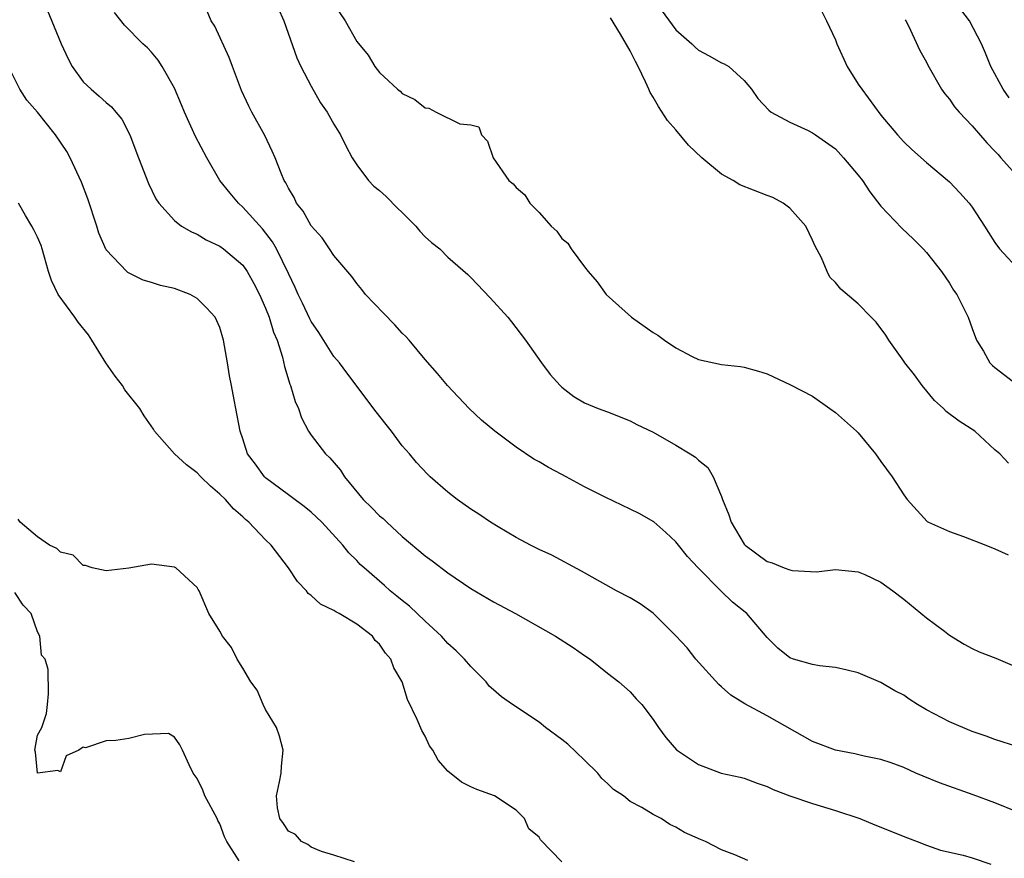
# Model space of a CAD drawing. Units: inches. Extents: x 2610000 to 2613000, y 1512000 to 1515000.
# Drawn here: x 2612213 to 2612300, y 1513342 to 1513415 of the extents above; entities that cross this region are included whole.
import ezdxf

# ---------------------------------------------------------------- set-up
doc = ezdxf.new("R2010")
doc.units = ezdxf.units.IN
doc.header["$MEASUREMENT"] = 0
doc.layers.add('LD26101512_2ft', color=254, linetype='Continuous')

msp = doc.modelspace()

# ---------------------------------------------------------------- linework, layer by layer
at = {"layer": 'LD26101512_2ft'}
for points, elevation in [([(2612215.428, 1513417), (2612217.059, 1513413), (2612217.673, 1513411.673), (2612218.035, 1513411), (2612219, 1513409.665), (2612219.706, 1513409), (2612220.413, 1513408.412), (2612221, 1513407.84), (2612221.468, 1513407.468), (2612221.871, 1513407), (2612222.375, 1513406.375), (2612223.094, 1513405), (2612223.841, 1513403), (2612224.725, 1513400.725), (2612225.387, 1513399.387), (2612225.647, 1513399), (2612227, 1513397.485), (2612227.61, 1513397), (2612228.488, 1513396.488), (2612229, 1513396.281), (2612229.803, 1513395.803), (2612231, 1513395.247), (2612231.323, 1513395), (2612233, 1513393.561), (2612233.385, 1513393), (2612233.969, 1513391.969), (2612234.464, 1513391), (2612235, 1513389.792), (2612235.314, 1513389), (2612235.688, 1513387.688), (2612236.009, 1513387), (2612236.501, 1513385.499), (2612236.671, 1513384.671), (2612237.126, 1513383.126), (2612237.185, 1513383), (2612237.606, 1513381.606), (2612237.882, 1513381), (2612238.158, 1513380.157), (2612238.771, 1513379), (2612239, 1513378.645), (2612240.263, 1513377), (2612240.647, 1513376.647), (2612241.576, 1513375.576), (2612241.935, 1513375), (2612243.578, 1513373), (2612244.305, 1513372.305), (2612245, 1513371.585), (2612245.326, 1513371.326), (2612245.653, 1513371), (2612247, 1513369.76), (2612249, 1513368.047), (2612249.618, 1513367.618), (2612251, 1513366.568), (2612253, 1513365.187), (2612255, 1513364.017), (2612256.938, 1513363), (2612260.435, 1513361), (2612262.003, 1513360.003), (2612263, 1513359.301), (2612263.486, 1513359), (2612265, 1513357.751), (2612265.985, 1513357), (2612267, 1513356.115), (2612267.51, 1513355.51), (2612268.021, 1513355), (2612269, 1513353.701), (2612269.487, 1513353), (2612270.126, 1513352.126), (2612271.05, 1513351.05), (2612273, 1513349.74), (2612274.963, 1513349), (2612276.645, 1513348.645), (2612277, 1513348.557), (2612278.124, 1513348.124), (2612279, 1513347.826), (2612279.541, 1513347.541), (2612281.006, 1513347.006), (2612283, 1513346.332), (2612285, 1513345.718), (2612287.14, 1513345), (2612288.454, 1513344.454), (2612291.322, 1513343.322), (2612292.181, 1513343), (2612293, 1513342.656), (2612294.227, 1513342.227), (2612296.214, 1513341.786), (2612297, 1513341.571), (2612298.643, 1513341)], 7498), ([(2612241, 1513416.483), (2612241.996, 1513415), (2612243, 1513413.201), (2612243.989, 1513411.989), (2612244.584, 1513411), (2612245, 1513410.486), (2612246.59, 1513409), (2612246.824, 1513408.824), (2612247, 1513408.647), (2612248.111, 1513408.111), (2612249, 1513407.369), (2612249.34, 1513407.34), (2612249.963, 1513407), (2612252.037, 1513405.962), (2612253, 1513405.887), (2612253.719, 1513405.719), (2612253.939, 1513405), (2612254.46, 1513404.461), (2612254.986, 1513403), (2612256.335, 1513401), (2612256.718, 1513400.717), (2612257, 1513400.38), (2612257.741, 1513399.74), (2612258.191, 1513399), (2612259, 1513398.197), (2612260.053, 1513397), (2612260.545, 1513396.545), (2612261, 1513395.903), (2612261.509, 1513395.509), (2612261.807, 1513395), (2612263, 1513393.435), (2612263.307, 1513393), (2612264.111, 1513392.111), (2612264.888, 1513391), (2612267.121, 1513389), (2612269, 1513387.666), (2612269.425, 1513387.425), (2612270.01, 1513387), (2612271, 1513386.316), (2612272.446, 1513385.554), (2612273, 1513385.294), (2612275, 1513384.843), (2612276.677, 1513384.677), (2612277, 1513384.621), (2612278.257, 1513384.257), (2612279, 1513384.025), (2612281.071, 1513383.07), (2612283, 1513382.06), (2612284.525, 1513381), (2612285, 1513380.652), (2612286.854, 1513379), (2612287, 1513378.851), (2612288.506, 1513377), (2612289, 1513376.345), (2612289.97, 1513375), (2612291, 1513373.414), (2612291.299, 1513373), (2612293.064, 1513371.064), (2612293.173, 1513371), (2612295, 1513370.191), (2612296.231, 1513369.769), (2612298.198, 1513369), (2612299, 1513368.664), (2612300.153, 1513368.153)], 7506), ([(2612268.98, 1513417), (2612270.665, 1513414.665), (2612271, 1513414.226), (2612272.41, 1513413), (2612272.7, 1513412.7), (2612273, 1513412.422), (2612273.93, 1513411.93), (2612275, 1513411.322), (2612275.244, 1513411.245), (2612275.659, 1513411), (2612277, 1513409.784), (2612277.636, 1513409), (2612278.202, 1513408.202), (2612279.161, 1513407.161), (2612279.366, 1513407), (2612281, 1513406.111), (2612282.62, 1513405.38), (2612283, 1513405.188), (2612283.245, 1513405), (2612285, 1513403.772), (2612285.718, 1513403), (2612287, 1513401.473), (2612287.372, 1513401), (2612288.011, 1513400.011), (2612289, 1513398.751), (2612290.818, 1513396.818), (2612291.863, 1513395.863), (2612292.713, 1513395), (2612293, 1513394.683), (2612294.299, 1513393), (2612295, 1513391.974), (2612295.375, 1513391.375), (2612295.658, 1513391), (2612296.639, 1513389), (2612297, 1513388.008), (2612297.393, 1513387), (2612297.983, 1513386.017), (2612298.56, 1513385), (2612298.778, 1513384.777), (2612299, 1513384.584), (2612301, 1513383.036)], 7510), ([(2612301, 1513345.572), (2612299, 1513346.384), (2612297.097, 1513347.097), (2612294.148, 1513348.148), (2612292.713, 1513348.713), (2612292.049, 1513349), (2612291, 1513349.483), (2612289.894, 1513349.894), (2612289, 1513350.191), (2612287.524, 1513350.476), (2612286.692, 1513350.692), (2612285, 1513350.994), (2612283, 1513351.753), (2612279, 1513354.025), (2612277.067, 1513355.067), (2612275.825, 1513355.825), (2612275, 1513356.567), (2612274.76, 1513356.76), (2612272.754, 1513359), (2612271.981, 1513359.981), (2612271, 1513361.039), (2612269, 1513363.038), (2612267.859, 1513363.859), (2612267, 1513364.37), (2612265.781, 1513365), (2612262.71, 1513366.71), (2612260.108, 1513368.108), (2612259, 1513368.622), (2612258.243, 1513369), (2612257, 1513369.67), (2612255.4, 1513370.6), (2612254.745, 1513371), (2612253.708, 1513371.708), (2612253, 1513372.151), (2612251.814, 1513373), (2612251, 1513373.641), (2612249.449, 1513375), (2612249.22, 1513375.219), (2612248.246, 1513376.247), (2612247.624, 1513377), (2612247, 1513377.719), (2612246.058, 1513379), (2612245.583, 1513379.583), (2612244.708, 1513380.708), (2612242.123, 1513384.123), (2612241.478, 1513385), (2612241, 1513385.567), (2612239.668, 1513387.668), (2612239, 1513388.632), (2612238.871, 1513388.871), (2612238.232, 1513390.232), (2612237.852, 1513391), (2612237.606, 1513391.606), (2612237, 1513392.833), (2612235.964, 1513395), (2612235.623, 1513395.624), (2612234.744, 1513396.744), (2612233, 1513398.672), (2612232.619, 1513399), (2612231.883, 1513399.883), (2612231.002, 1513401), (2612229.859, 1513403), (2612228.855, 1513404.855), (2612227.876, 1513407), (2612227.639, 1513407.639), (2612227, 1513409.109), (2612225.934, 1513411), (2612225.566, 1513411.566), (2612225, 1513412.272), (2612224.643, 1513412.643), (2612224.241, 1513413), (2612222.626, 1513414.627), (2612221.74, 1513415.74)], 7500), ([(2612301, 1513351.289), (2612299, 1513351.948), (2612298.232, 1513352.232), (2612297, 1513352.652), (2612295, 1513353.484), (2612293, 1513354.536), (2612292.209, 1513355), (2612291.482, 1513355.482), (2612291, 1513355.834), (2612290.207, 1513356.207), (2612289, 1513356.954), (2612287, 1513357.786), (2612286.04, 1513358.04), (2612285, 1513358.253), (2612283.601, 1513358.399), (2612283, 1513358.531), (2612281.326, 1513359), (2612281, 1513359.115), (2612279.953, 1513359.953), (2612279, 1513360.896), (2612277.224, 1513363), (2612275.986, 1513363.986), (2612274.974, 1513364.974), (2612272.971, 1513367), (2612272.01, 1513368.009), (2612271.219, 1513369), (2612271, 1513369.299), (2612270.119, 1513370.119), (2612269.057, 1513371.057), (2612267.772, 1513371.772), (2612267, 1513372.167), (2612264.799, 1513373.201), (2612263, 1513374.105), (2612261.377, 1513375), (2612261, 1513375.185), (2612259.817, 1513375.817), (2612259, 1513376.297), (2612258.537, 1513376.537), (2612257, 1513377.606), (2612255.12, 1513379), (2612253.958, 1513379.958), (2612252.873, 1513381), (2612250.97, 1513383), (2612250.073, 1513384.073), (2612249, 1513385.279), (2612247.596, 1513387), (2612247.31, 1513387.31), (2612247, 1513387.612), (2612246.34, 1513388.34), (2612245.346, 1513389.345), (2612243.776, 1513391), (2612243.438, 1513391.438), (2612243, 1513391.966), (2612242.571, 1513392.571), (2612241, 1513394.404), (2612240.624, 1513395), (2612239.957, 1513395.957), (2612239, 1513397.026), (2612238.302, 1513398.302), (2612237.723, 1513399), (2612237.496, 1513399.496), (2612237, 1513400.325), (2612236.789, 1513400.789), (2612236.64, 1513401), (2612236.361, 1513401.639), (2612235.833, 1513403), (2612235.581, 1513403.581), (2612234.94, 1513404.94), (2612233.793, 1513407), (2612233.524, 1513407.524), (2612232.892, 1513408.892), (2612232.091, 1513411), (2612231.804, 1513411.804), (2612230.536, 1513414.536), (2612230.234, 1513415), (2612229.87, 1513415.871)], 7502), ([(2612236.12, 1513416.12), (2612236.61, 1513415), (2612237.752, 1513411.752), (2612238.102, 1513411), (2612239, 1513409.284), (2612239.817, 1513407.816), (2612240.392, 1513407), (2612241, 1513405.951), (2612241.58, 1513405), (2612242.045, 1513404.045), (2612242.614, 1513403), (2612243, 1513402.367), (2612244.03, 1513401), (2612244.501, 1513400.501), (2612245, 1513400.109), (2612245.579, 1513399.58), (2612246.575, 1513398.575), (2612247, 1513398.177), (2612248.18, 1513397), (2612248.539, 1513396.539), (2612249, 1513396.062), (2612249.567, 1513395.567), (2612250.282, 1513395), (2612251, 1513394.282), (2612252.742, 1513392.742), (2612253, 1513392.491), (2612254.712, 1513390.712), (2612256.252, 1513389), (2612256.589, 1513388.589), (2612257.809, 1513387), (2612259.223, 1513385), (2612259.976, 1513383.976), (2612260.849, 1513383), (2612261, 1513382.854), (2612262.056, 1513382.056), (2612263, 1513381.497), (2612264.177, 1513381), (2612265, 1513380.698), (2612267, 1513379.907), (2612267.576, 1513379.576), (2612269, 1513378.899), (2612271, 1513377.77), (2612272.271, 1513377), (2612272.714, 1513376.714), (2612273, 1513376.445), (2612273.815, 1513375.815), (2612274.272, 1513375), (2612275, 1513373.268), (2612275.089, 1513373), (2612275.658, 1513371.658), (2612275.847, 1513371), (2612277, 1513369.093), (2612277.081, 1513369), (2612279, 1513367.561), (2612279.442, 1513367.442), (2612280.492, 1513367), (2612281, 1513366.818), (2612281.238, 1513366.762), (2612283.343, 1513366.657), (2612285, 1513366.855), (2612287, 1513366.67), (2612287.576, 1513366.424), (2612289, 1513365.745), (2612290.051, 1513365), (2612291, 1513364.271), (2612293, 1513362.61), (2612294.563, 1513361.437), (2612295, 1513361.112), (2612296.294, 1513360.294), (2612297, 1513359.928), (2612297.629, 1513359.629), (2612299.074, 1513359.074), (2612301.885, 1513357.884)], 7504), ([(2612283.818, 1513415.818), (2612284.225, 1513415), (2612285, 1513413.341), (2612285.133, 1513413), (2612286.027, 1513411), (2612287, 1513409.456), (2612287.314, 1513409), (2612289, 1513406.729), (2612290.44, 1513405), (2612291, 1513404.39), (2612291.718, 1513403.718), (2612293, 1513402.574), (2612295, 1513400.886), (2612295.93, 1513399.93), (2612296.746, 1513399), (2612297, 1513398.652), (2612298.073, 1513397), (2612298.427, 1513396.427), (2612299, 1513395.567), (2612299.405, 1513395), (2612301.23, 1513393)], 7512), ([(2612300.255, 1513408.255), (2612299.718, 1513409), (2612298.635, 1513411), (2612298.178, 1513412.179), (2612297.827, 1513413), (2612296.773, 1513415), (2612296.007, 1513416.008)], 7516), ([(2612300.188, 1513376.188), (2612299.425, 1513377), (2612299, 1513377.37), (2612297.223, 1513379), (2612295.872, 1513379.872), (2612294.732, 1513380.732), (2612294.482, 1513381), (2612293.704, 1513381.704), (2612292.601, 1513383), (2612291.932, 1513383.932), (2612291.095, 1513385), (2612291, 1513385.157), (2612289.677, 1513387), (2612289.431, 1513387.431), (2612288.575, 1513388.575), (2612288.131, 1513389), (2612287, 1513390.185), (2612285.471, 1513391.471), (2612285, 1513392.034), (2612284.524, 1513392.524), (2612284.279, 1513393), (2612283.785, 1513394.214), (2612283.236, 1513395.236), (2612283, 1513395.765), (2612282.404, 1513397), (2612281, 1513398.57), (2612280.431, 1513399), (2612279.512, 1513399.512), (2612279, 1513399.679), (2612276.612, 1513400.612), (2612276.021, 1513401), (2612275, 1513401.568), (2612273.267, 1513403), (2612272.11, 1513404.11), (2612271, 1513405.453), (2612270.273, 1513406.273), (2612269.49, 1513407.49), (2612269, 1513408.319), (2612268.736, 1513408.735), (2612268.634, 1513409), (2612268.342, 1513409.658), (2612267.702, 1513411), (2612267.454, 1513411.454), (2612267, 1513412.386), (2612266.151, 1513413.849), (2612265.262, 1513415.263)], 7508), ([(2612291.111, 1513415.11), (2612291.194, 1513415), (2612291.423, 1513414.577), (2612292.42, 1513412.42), (2612293, 1513411.388), (2612293.112, 1513411.112), (2612294.3, 1513409), (2612294.597, 1513408.597), (2612295, 1513408.146), (2612295.456, 1513407.456), (2612295.849, 1513407), (2612297, 1513405.802), (2612298.297, 1513404.296), (2612299, 1513403.583), (2612299.27, 1513403.27), (2612299.53, 1513403), (2612301.292, 1513401)], 7514), ([(2612277.322, 1513341.322), (2612276.181, 1513341.819), (2612275, 1513342.255), (2612273.593, 1513343), (2612273.165, 1513343.165), (2612271.769, 1513343.769), (2612271, 1513344.251), (2612270.471, 1513344.471), (2612269.722, 1513345), (2612269, 1513345.361), (2612268.017, 1513345.983), (2612267, 1513346.509), (2612266.418, 1513347), (2612265.543, 1513347.543), (2612265, 1513348.087), (2612264.521, 1513348.521), (2612264.142, 1513349), (2612263, 1513350.124), (2612261.525, 1513351.525), (2612261, 1513351.94), (2612259.557, 1513353), (2612259, 1513353.458), (2612256.655, 1513355), (2612255.695, 1513355.695), (2612255, 1513356.288), (2612254.634, 1513356.634), (2612254.343, 1513357), (2612253, 1513358.346), (2612252.466, 1513359), (2612251.728, 1513359.728), (2612251, 1513360.368), (2612250.435, 1513361), (2612249, 1513362.323), (2612247.64, 1513363.64), (2612247, 1513364.128), (2612246.532, 1513364.531), (2612245.945, 1513365), (2612245.449, 1513365.448), (2612243.638, 1513367), (2612243.313, 1513367.313), (2612243, 1513367.656), (2612242.313, 1513368.313), (2612241.769, 1513369), (2612239.938, 1513371), (2612239.463, 1513371.463), (2612239, 1513371.878), (2612238.383, 1513372.383), (2612237.242, 1513373.241), (2612237, 1513373.399), (2612235, 1513374.911), (2612234.903, 1513375), (2612234.106, 1513376.106), (2612233.423, 1513377), (2612233, 1513378.332), (2612232.766, 1513379), (2612232.382, 1513381), (2612232.26, 1513381.74), (2612231.999, 1513383), (2612231.845, 1513383.845), (2612231.668, 1513385), (2612231.324, 1513387), (2612231, 1513388.085), (2612230.584, 1513389), (2612229.823, 1513389.823), (2612229, 1513390.649), (2612228.382, 1513391), (2612227, 1513391.517), (2612225.773, 1513391.773), (2612225, 1513392.059), (2612224.25, 1513392.25), (2612222.923, 1513392.923), (2612222.832, 1513393), (2612221, 1513394.901), (2612220.378, 1513396.378), (2612220.193, 1513397), (2612219.395, 1513399.395), (2612218.853, 1513400.853), (2612217.868, 1513403), (2612217.549, 1513403.549), (2612216.582, 1513405), (2612215, 1513406.999), (2612214.05, 1513408.05), (2612213.453, 1513409), (2612212.444, 1513411)], 7496), ([(2612261, 1513341.205), (2612259.128, 1513343.128), (2612259, 1513343.368), (2612258.096, 1513344.096), (2612257.71, 1513345), (2612257, 1513345.735), (2612255.102, 1513347), (2612253.545, 1513347.545), (2612253, 1513347.776), (2612252.192, 1513348.192), (2612251, 1513349.17), (2612250.138, 1513350.138), (2612249.667, 1513351), (2612249.399, 1513351.399), (2612249, 1513352.227), (2612248.723, 1513352.723), (2612248.309, 1513353.691), (2612247.456, 1513355.457), (2612246.991, 1513357), (2612246.246, 1513358.246), (2612245.99, 1513359), (2612245.511, 1513359.511), (2612245, 1513360.301), (2612244.632, 1513360.632), (2612244.375, 1513361), (2612243, 1513362.054), (2612241.466, 1513363), (2612241.152, 1513363.152), (2612241, 1513363.265), (2612239.81, 1513363.81), (2612239, 1513364.573), (2612238.751, 1513364.751), (2612238.581, 1513365), (2612237.8, 1513365.8), (2612237.016, 1513367), (2612235.483, 1513369), (2612235, 1513369.478), (2612233.539, 1513371), (2612233.246, 1513371.246), (2612233, 1513371.487), (2612232.185, 1513372.185), (2612231.483, 1513373), (2612231, 1513373.482), (2612230.164, 1513374.164), (2612229.326, 1513375), (2612229, 1513375.346), (2612228.054, 1513376.054), (2612227.003, 1513377), (2612225.25, 1513379), (2612225.166, 1513379.166), (2612224.36, 1513380.36), (2612223.96, 1513381), (2612222.641, 1513382.641), (2612222.438, 1513383), (2612221.817, 1513383.817), (2612220.995, 1513384.995), (2612219.768, 1513387), (2612219.455, 1513387.455), (2612218.552, 1513388.552), (2612218.255, 1513389), (2612216.813, 1513391), (2612216.225, 1513392.225), (2612215.964, 1513393), (2612215.407, 1513395), (2612215.307, 1513395.307), (2612215, 1513396.026), (2612214.678, 1513396.678), (2612214.497, 1513397), (2612213.934, 1513397.934), (2612213.315, 1513399)], 7494), ([(2612242.798, 1513341.202), (2612241, 1513341.804), (2612239.897, 1513342.103), (2612239, 1513342.488), (2612238.723, 1513342.723), (2612238.155, 1513343), (2612237.617, 1513343.617), (2612237, 1513343.895), (2612236.583, 1513344.583), (2612236.263, 1513345), (2612236.059, 1513345.941), (2612235.946, 1513347), (2612236.237, 1513348.237), (2612236.361, 1513349), (2612236.401, 1513349.599), (2612236.559, 1513351), (2612236.226, 1513352.226), (2612235.949, 1513353), (2612235, 1513354.567), (2612234.792, 1513355), (2612234.257, 1513356.257), (2612233.698, 1513357), (2612233, 1513358.19), (2612232.503, 1513359), (2612232.017, 1513360.017), (2612231.215, 1513361), (2612231, 1513361.452), (2612230.011, 1513363), (2612229.166, 1513365), (2612229.094, 1513365.093), (2612229, 1513365.272), (2612227.123, 1513367), (2612227, 1513367.076), (2612225, 1513367.338), (2612223.017, 1513366.983), (2612221, 1513366.743), (2612219.775, 1513367), (2612219.203, 1513367.203), (2612219, 1513367.202), (2612218.114, 1513368.113), (2612217, 1513368.393), (2612216.693, 1513368.693), (2612216.054, 1513369), (2612215, 1513369.723), (2612213.478, 1513371), (2612213.286, 1513371.285)], 7492), ([(2612232.698, 1513341.302), (2612231.606, 1513343), (2612231.396, 1513343.396), (2612231, 1513344.55), (2612230.826, 1513344.826), (2612230.745, 1513345), (2612229.667, 1513347), (2612229.494, 1513347.493), (2612229, 1513348.524), (2612228.654, 1513349), (2612228.289, 1513349.711), (2612227.707, 1513351), (2612227.464, 1513351.464), (2612227, 1513352.156), (2612226.47, 1513352.47), (2612224.389, 1513352.389), (2612223, 1513352.031), (2612221.864, 1513351.864), (2612221, 1513351.824), (2612219.214, 1513351.214), (2612219, 1513351.264), (2612218.604, 1513351), (2612217.494, 1513350.507), (2612217, 1513349.113), (2612216.782, 1513349.218), (2612215, 1513348.998), (2612214.817, 1513350.817), (2612214.741, 1513351), (2612215, 1513352.329), (2612215.357, 1513353), (2612215.784, 1513354.216), (2612215.877, 1513355), (2612215.941, 1513355.941), (2612215.923, 1513358.076), (2612215.657, 1513359), (2612215.349, 1513359.348), (2612215.199, 1513361), (2612215, 1513361.395), (2612214.423, 1513363), (2612213.741, 1513363.74), (2612213, 1513364.856)], 7490)]:
    msp.add_lwpolyline(points, dxfattribs=dict(at, elevation=elevation))

doc.saveas('drawing.dxf')
